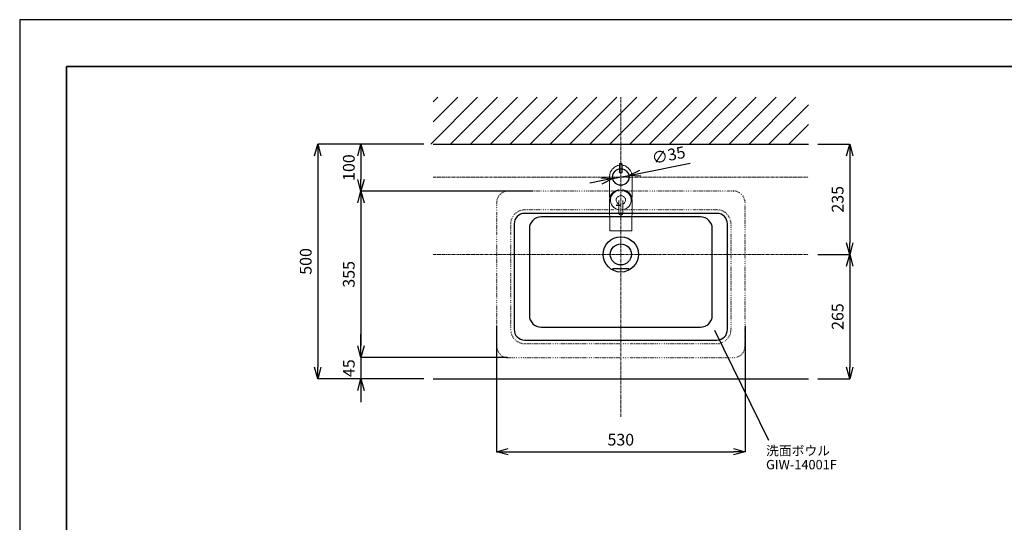
# Model space of a CAD drawing. Units: millimetres. Extents: x -115 to 4085, y -8544 to -5574.
# Drawn here: x -115 to 1985, y -6645 to -5574 of the extents above; entities that cross this region are included whole.
import ezdxf

# ---------------------------------------------------------------- set-up
doc = ezdxf.new("R2010")
doc.units = ezdxf.units.MM
for name, pattern in [('CENTER1', [10, 6.25, -1.25, 1.25, -1.25]), ('DOT', [2.5, 0.625, -1.875]), ('HIDDEN', [9.525, 6.35, -3.175])]:
    doc.linetypes.add(name, pattern=pattern)
for name, color, linetype, lineweight in [('0-1', 5, 'Continuous', 15), ('中心線', 1, 'CENTER1', 15), ('図面枠', 6, 'Continuous', 25), ('寸法線', 3, 'Continuous', 15), ('文字', 4, 'Continuous', 15), ('細線', 6, 'Continuous', 9)]:
    doc.layers.add(name, color=color, linetype=linetype, lineweight=lineweight)
for name, color, linetype in [('0-2', 4, 'Continuous'), ('2-0', 5, 'Continuous'), ('A-0', 7, 'Continuous'), ('D-1', 4, 'Continuous')]:
    doc.layers.add(name, color=color, linetype=linetype)
doc.styles.add('japanese', font='romans.shx', dxfattribs={"bigfont": 'bigfont.shx'})
doc.dimstyles.new('KIHON', dxfattribs={"dimscale": 10, "dimtxt": 2.5, "dimasz": 2.5, "dimexe": 0, "dimexo": 2, "dimgap": 1, "dimtad": 1, "dimdec": 0, "dimdsep": 46, "dimtxsty": 'japanese', "dimblk": 'OPEN30', "dimcen": 2.5, "dimadec": 0, "dimazin": 0, "dimtfac": 1, "dimtdec": 0, "dimtmove": 0, "dimatfit": 0, "dimfxl": 1, "dimarcsym": 0})

# ---------------------------------------------------------------- blocks, each defined once
blk = doc.blocks.new('_Open30')
at = {"color": 0, "linetype": 'ByBlock', "lineweight": -2}
for p, q in [((-1, 0.268), (0, 0)), ((0, 0), (-1, -0.268)), ((0, 0), (-1, 0))]:
    blk.add_line(p, q, dxfattribs=at)
blk = doc.blocks.new('*D136')
at = {"layer": 'Defpoints', "color": 0, "lineweight": -3, "transparency": 16777216}
for p in [(766.9, -5839.3), (612.5, -5939.3), (998.3, -5939.3)]:
    blk.add_point(p, dxfattribs=at)
at = {"layer": '寸法線', "color": 0, "lineweight": -2, "transparency": 16777216}
for p, q in [((746.9, -5839.3), (612.5, -5839.3)), ((612.5, -5864.3), (612.5, -5914.3)), ((978.3, -5939.3), (612.5, -5939.3))]:
    blk.add_line(p, q, dxfattribs=at)
at = {"layer": '寸法線', "color": 0, "lineweight": -2, "transparency": 16777216, "xscale": 25, "yscale": 25, "zscale": 25}
for p, rotation in [((612.5, -5839.3), 90), ((612.5, -5939.3), 270)]:
    blk.add_blockref('_Open30', p, dxfattribs=dict(at, rotation=rotation))
at = {"layer": '寸法線', "color": 0, "transparency": 16777216, "insert": (590, -5889.3), "char_height": 25, "attachment_point": 5, "rotation": 90, "style": 'japanese'}
blk.add_mtext('100', dxfattribs=at)
blk = doc.blocks.new('*D137')
at = {"layer": 'Defpoints', "color": 0, "lineweight": -3, "transparency": 16777216}
for p in [(998.3, -5939.3), (612.5, -6294.3), (944.3, -6294.3)]:
    blk.add_point(p, dxfattribs=at)
at = {"layer": '寸法線', "color": 0, "lineweight": -2, "transparency": 16777216}
for p, q in [((978.3, -5939.3), (612.5, -5939.3)), ((612.5, -5964.3), (612.5, -6269.3)), ((924.3, -6294.3), (612.5, -6294.3))]:
    blk.add_line(p, q, dxfattribs=at)
at = {"layer": '寸法線', "color": 0, "lineweight": -2, "transparency": 16777216, "xscale": 25, "yscale": 25, "zscale": 25}
for p, rotation in [((612.5, -5939.3), 90), ((612.5, -6294.3), 270)]:
    blk.add_blockref('_Open30', p, dxfattribs=dict(at, rotation=rotation))
at = {"layer": '寸法線', "color": 0, "transparency": 16777216, "insert": (590, -6116.8), "char_height": 25, "attachment_point": 5, "rotation": 90, "style": 'japanese'}
blk.add_mtext('355', dxfattribs=at)
blk = doc.blocks.new('*D138')
at = {"layer": 'Defpoints', "color": 0, "lineweight": -3, "transparency": 16777216}
for p in [(944.3, -6294.3), (612.5, -6339.3), (766.9, -6339.3)]:
    blk.add_point(p, dxfattribs=at)
at = {"layer": '寸法線', "color": 0, "lineweight": -2, "transparency": 16777216}
for p, q in [((612.5, -6269.3), (612.5, -6244.3)), ((924.3, -6294.3), (612.5, -6294.3)), ((612.5, -6294.3), (612.5, -6339.3)), ((746.9, -6339.3), (612.5, -6339.3)), ((612.5, -6364.3), (612.5, -6389.3))]:
    blk.add_line(p, q, dxfattribs=at)
at = {"layer": '寸法線', "color": 0, "lineweight": -2, "transparency": 16777216, "xscale": 25, "yscale": 25, "zscale": 25}
for p, rotation in [((612.5, -6294.3), 270), ((612.5, -6339.3), 90)]:
    blk.add_blockref('_Open30', p, dxfattribs=dict(at, rotation=rotation))
at = {"layer": '寸法線', "color": 0, "transparency": 16777216, "insert": (590, -6316.8), "char_height": 25, "attachment_point": 5, "rotation": 90, "style": 'japanese'}
blk.add_mtext('45', dxfattribs=at)
blk = doc.blocks.new('*D133')
at = {"layer": 'Defpoints', "color": 0, "lineweight": -3, "transparency": 16777216}
for p in [(766.9, -5839.3), (520.6, -6339.3), (766.9, -6339.3)]:
    blk.add_point(p, dxfattribs=at)
at = {"layer": '寸法線', "color": 0, "lineweight": -2, "transparency": 16777216}
for p, q in [((746.9, -5839.3), (520.6, -5839.3)), ((520.6, -5864.3), (520.6, -6314.3)), ((746.9, -6339.3), (520.6, -6339.3))]:
    blk.add_line(p, q, dxfattribs=at)
at = {"layer": '寸法線', "color": 0, "lineweight": -2, "transparency": 16777216, "xscale": 25, "yscale": 25, "zscale": 25}
for p, rotation in [((520.6, -5839.3), 90), ((520.6, -6339.3), 270)]:
    blk.add_blockref('_Open30', p, dxfattribs=dict(at, rotation=rotation))
at = {"layer": '寸法線', "color": 0, "transparency": 16777216, "insert": (498.1, -6089.3), "char_height": 25, "attachment_point": 5, "rotation": 90, "style": 'japanese'}
blk.add_mtext('500', dxfattribs=at)
blk = doc.blocks.new('*D143')
at = {"layer": 'Defpoints', "color": 0, "lineweight": -3, "transparency": 16777216}
for p in [(901.9, -6206.4), (1431.9, -6206.4), (1431.9, -6494.9)]:
    blk.add_point(p, dxfattribs=at)
at = {"layer": '寸法線', "color": 0, "lineweight": -2, "transparency": 16777216}
for p, q in [((901.9, -6226.4), (901.9, -6494.9)), ((1431.9, -6226.4), (1431.9, -6494.9)), ((926.9, -6494.9), (1406.9, -6494.9))]:
    blk.add_line(p, q, dxfattribs=at)
at = {"layer": '寸法線', "color": 0, "lineweight": -2, "transparency": 16777216, "xscale": 25, "yscale": 25, "zscale": 25, "rotation": 180}
blk.add_blockref('_Open30', (901.9, -6494.9), dxfattribs=at)
at = {"layer": '寸法線', "color": 0, "lineweight": -2, "transparency": 16777216, "xscale": 25, "yscale": 25, "zscale": 25}
blk.add_blockref('_Open30', (1431.9, -6494.9), dxfattribs=at)
at = {"layer": '寸法線', "color": 0, "transparency": 16777216, "insert": (1166.9, -6472.4), "char_height": 25, "attachment_point": 5, "style": 'japanese'}
blk.add_mtext('530', dxfattribs=at)
blk = doc.blocks.new('*D144')
at = {"layer": 'Defpoints', "color": 0, "lineweight": -3, "transparency": 16777216}
for p in [(1566.9, -5839.3), (1566.9, -6074.3), (1655.1, -6074.3)]:
    blk.add_point(p, dxfattribs=at)
at = {"layer": '寸法線', "color": 0, "lineweight": -2, "transparency": 16777216}
for p, q in [((1586.9, -5839.3), (1655.1, -5839.3)), ((1655.1, -5864.3), (1655.1, -6049.3)), ((1586.9, -6074.3), (1655.1, -6074.3))]:
    blk.add_line(p, q, dxfattribs=at)
at = {"layer": '寸法線', "color": 0, "lineweight": -2, "transparency": 16777216, "xscale": 25, "yscale": 25, "zscale": 25}
for p, rotation in [((1655.1, -5839.3), 90), ((1655.1, -6074.3), 270)]:
    blk.add_blockref('_Open30', p, dxfattribs=dict(at, rotation=rotation))
at = {"layer": '寸法線', "color": 0, "transparency": 16777216, "insert": (1632.6, -5956.8), "char_height": 25, "attachment_point": 5, "rotation": 90, "style": 'japanese'}
blk.add_mtext('235', dxfattribs=at)
blk = doc.blocks.new('*D145')
at = {"layer": 'Defpoints', "color": 0, "lineweight": -3, "transparency": 16777216}
for p in [(1566.9, -6074.3), (1566.9, -6339.3), (1655.1, -6339.3)]:
    blk.add_point(p, dxfattribs=at)
at = {"layer": '寸法線', "color": 0, "lineweight": -2, "transparency": 16777216}
for p, q in [((1586.9, -6074.3), (1655.1, -6074.3)), ((1655.1, -6099.3), (1655.1, -6314.3)), ((1586.9, -6339.3), (1655.1, -6339.3))]:
    blk.add_line(p, q, dxfattribs=at)
at = {"layer": '寸法線', "color": 0, "lineweight": -2, "transparency": 16777216, "xscale": 25, "yscale": 25, "zscale": 25}
for p, rotation in [((1655.1, -6074.3), 90), ((1655.1, -6339.3), 270)]:
    blk.add_blockref('_Open30', p, dxfattribs=dict(at, rotation=rotation))
at = {"layer": '寸法線', "color": 0, "transparency": 16777216, "insert": (1632.6, -6206.8), "char_height": 25, "attachment_point": 5, "rotation": 90, "style": 'japanese'}
blk.add_mtext('265', dxfattribs=at)
blk = doc.blocks.new('*D218')
at = {"layer": 'Defpoints', "color": 0, "lineweight": -3, "transparency": 16777216}
for p in [(1149.8, -5912.8), (1184.1, -5905.9)]:
    blk.add_point(p, dxfattribs=at)
at = {"layer": '寸法線', "color": 0, "lineweight": -2, "transparency": 16777216}
for p, q in [((1208.6, -5901), (1314.6, -5879.7)), ((1125.3, -5917.7), (1100.8, -5922.6)), ((1149.8, -5912.8), (1184.1, -5905.9))]:
    blk.add_line(p, q, dxfattribs=at)
at = {"layer": '寸法線', "color": 0, "lineweight": -2, "transparency": 16777216, "xscale": 25, "yscale": 25, "zscale": 25}
for p, rotation in [((1184.1, -5905.9), 191.3588774872882), ((1149.8, -5912.8), 11.35887748728826)]:
    blk.add_blockref('_Open30', p, dxfattribs=dict(at, rotation=rotation))
at = {"layer": '寸法線', "color": 0, "transparency": 16777216, "insert": (1269.4, -5865.8), "char_height": 25, "attachment_point": 5, "rotation": 11.3589, "style": 'japanese'}
blk.add_mtext('∅35', dxfattribs=at)

msp = doc.modelspace()

# ---------------------------------------------------------------- linework, layer by layer
at = {"lineweight": -3}
msp.add_circle((1166.9308, -5909.3403), 17.5, dxfattribs=at)
at = {"layer": '0-1'}
for p, q in [((1163.9325, -5882.038), (1163.9325, -5897.3944)), ((1169.9325, -5882.038), (1169.9325, -5897.3944)), ((1142.9368, -5909.8806), (1142.9325, -5952.6599)), ((1190.9266, -5909.3942), (1190.9325, -5952.6599)), ((1142.9331, -5958.2935), (1143.4255, -6022.9855)), ((1162.9732, -5959.0791), (1162.9732, -5986.1027)), ((1190.9319, -5958.2935), (1190.4395, -6022.9855)), ((1144.4254, -6023.9771), (1189.4396, -6023.9771))]:
    msp.add_line(p, q, dxfattribs=at)
for points in [[(1163.9316, -5884.0546), (1161.7677, -5884.4525), (1159.6471, -5885.0593), (1157.5875, -5885.8698), (1155.6061, -5886.8772), (1153.7195, -5888.0732), (1151.9435, -5889.4476), (1150.2931, -5890.9891), (1148.7819, -5892.6846), (1147.4227, -5894.52), (1146.2268, -5896.4799), (1145.2042, -5898.548), (1144.3636, -5900.7068), (1143.7119, -5902.9384), (1143.2546, -5905.224), (1142.9955, -5907.5446), (1142.9368, -5909.8806)], [(1163.9995, -5881.8215), (1163.9325, -5882.038)], [(1163.9768, -5881.8854), (1164.3394, -5882.3673), (1165.01, -5882.7594), (1166.9294, -5883.1044), (1168.8506, -5882.7613), (1169.5232, -5882.3698), (1169.8883, -5881.8883)], [(1163.9995, -5881.8215), (1164.2917, -5881.2194), (1165.1502, -5880.6339), (1166.5453, -5880.3161), (1168.0628, -5880.4248), (1169.201, -5880.8963), (1169.733, -5881.4652), (1169.8655, -5881.8215)], [(1169.9325, -5882.038), (1169.8655, -5881.8215)], [(1190.9325, -5909.3942), (1190.5418, -5904.8047), (1189.3824, -5900.3646), (1187.4922, -5896.2184), (1186.2913, -5894.2983), (1184.9326, -5892.5012), (1183.4271, -5890.842), (1181.787, -5889.334), (1180.0258, -5887.9897), (1178.1577, -5886.8199), (1176.1982, -5885.8343), (1174.1631, -5885.0408), (1172.069, -5884.4459), (1169.933, -5884.0545)], [(1163.187, -5936.1983), (1159.1152, -5937.1514), (1155.2818, -5938.7571), (1151.8043, -5940.9661), (1148.7892, -5943.7109), (1146.3289, -5946.9072), (1144.4988, -5950.4572), (1143.3549, -5954.2522), (1142.9322, -5958.1759)], [(1166.9325, -5937.5661), (1162.8365, -5937.9235), (1158.8804, -5938.9833), (1155.1996, -5940.7093), (1151.9199, -5943.0426), (1149.1533, -5945.9034), (1146.9944, -5949.1938), (1145.5171, -5952.8015), (1144.7718, -5956.6031), (1144.7839, -5960.4687), (1145.5532, -5964.266), (1147.0532, -5967.8655), (1149.2328, -5971.1439), (1152.0173, -5973.9892), (1155.3117, -5976.3042), (1159.0033, -5978.0097), (1162.9659, -5979.0475)], [(1170.8994, -5979.0475), (1174.862, -5978.0096), (1178.5536, -5976.304), (1181.8479, -5973.989), (1184.6324, -5971.1436), (1186.8119, -5967.8652), (1188.3119, -5964.2658), (1189.0811, -5960.4685), (1189.0932, -5956.6029), (1188.3478, -5952.8014), (1186.8705, -5949.1937), (1184.7116, -5945.9033), (1181.945, -5943.0425), (1178.6653, -5940.7093), (1174.9845, -5938.9833), (1171.0285, -5937.9235), (1166.9325, -5937.5661)], [(1190.9316, -5958.3343), (1190.5364, -5954.3897), (1189.4113, -5950.5702), (1187.5911, -5946.9941), (1185.1322, -5943.7722), (1182.1108, -5941.0045), (1178.6207, -5938.7767), (1174.7699, -5937.1579), (1170.678, -5936.1984)], [(1166.9325, -5949.0925), (1165.471, -5949.1938), (1164.0412, -5949.4956), (1162.6739, -5949.9912), (1161.3988, -5950.6699), (1160.2436, -5951.5171), (1159.2331, -5952.5145), (1158.3892, -5953.6404), (1157.7304, -5954.8704), (1157.2707, -5956.178), (1157.0201, -5957.5348), (1156.9842, -5958.9114), (1157.1636, -5960.2781), (1157.5544, -5961.6053), (1158.1483, -5962.8643), (1158.9323, -5964.0277), (1159.8895, -5965.0704)], [(1173.9755, -5965.0704), (1174.9327, -5964.0277), (1175.7167, -5962.8643), (1176.3106, -5961.6053), (1176.7014, -5960.2781), (1176.8808, -5958.9114), (1176.8448, -5957.5348), (1176.5943, -5956.178), (1176.1346, -5954.8704), (1175.4757, -5953.6404), (1174.6319, -5952.5145), (1173.6214, -5951.5171), (1172.4661, -5950.6699), (1171.1911, -5949.9912), (1169.8238, -5949.4956), (1168.394, -5949.1938), (1166.9325, -5949.0925)], [(1170.8918, -5987.1725), (1170.8918, -5959.0791)], [(1159.8766, -5965.057), (1161.3234, -5966.18), (1162.9682, -5967.0288)], [(1170.8968, -5967.0288), (1172.5416, -5966.18), (1173.9884, -5965.057)], [(1162.9732, -5986.1027), (1162.9732, -5987.1725)], [(1166.9325, -5990.4189), (1165.4403, -5990.1084), (1164.1985, -5989.3647), (1163.4102, -5988.385), (1162.9732, -5987.1725)], [(1170.8918, -5987.1725), (1170.4548, -5988.385), (1169.8345, -5989.2178), (1168.997, -5989.8617), (1167.8145, -5990.2783), (1166.9325, -5990.4189)], [(1143.4255, -6022.9855), (1143.6525, -6023.5741), (1144.1095, -6023.9), (1144.4254, -6023.9771)], [(1189.4396, -6023.9771), (1190.1018, -6023.703), (1190.4395, -6022.9855)]]:
    msp.add_lwpolyline(points, dxfattribs=at)
at = {"layer": '0-1', "linetype": 'HIDDEN'}
msp.add_circle((1166.9325, -5909.3399), 17.5, dxfattribs=at)
at = {"layer": '0-1'}
for centre, radius, start, end in [((1166.9325, -5897.3945), 3.2499, 158.481182, 269.999504), ((1166.9325, -5897.3944), 3, 180, 359.9999824), ((1166.9325, -5897.3945), 3.2499, 270.000357, 21.51862)]:
    msp.add_arc(centre, radius, start, end, dxfattribs=at)
at = {"layer": '0-2', "color": 4, "linetype": 'Continuous'}
msp.add_line((1366.4886, -6235.7437), (1481.5831, -6470.3759), dxfattribs=at)
at = {"layer": '2-0', "color": 5, "linetype": 'DOT'}
for p, q in [((1406.9409, -5939.3403), (926.9409, -5939.3403)), ((901.9409, -5964.3403), (901.9409, -6269.3403)), ((1371.9409, -5979.3403), (961.9409, -5979.3403)), ((1431.9409, -6269.3403), (1431.9409, -5964.3403)), ((931.9409, -6009.3403), (931.9409, -6234.3403)), ((1401.9409, -6234.3403), (1401.9409, -6009.3403)), ((961.9409, -6264.3403), (1371.9409, -6264.3403)), ((926.9409, -6294.3403), (1406.9409, -6294.3403))]:
    msp.add_line(p, q, dxfattribs=at)
at = {"layer": '2-0', "color": 5, "linetype": 'Continuous'}
for p, q in [((1156.7172, -5969.0746), (1166.9306, -5969.0746)), ((1336.9409, -5994.3403), (996.9409, -5994.3403)), ((971.9409, -6019.3403), (971.9409, -6204.3403)), ((1361.9409, -6204.3403), (1361.9409, -6019.3403)), ((996.9409, -6229.3403), (1336.9409, -6229.3403))]:
    msp.add_line(p, q, dxfattribs=at)
at = {"layer": '2-0', "color": 6, "linetype": 'Continuous'}
for p, q in [((1371.9308, -5986.84), (961.9308, -5986.84)), ((939.4308, -6009.34), (939.4308, -6234.34)), ((1394.4308, -6234.34), (1394.4308, -6009.34)), ((961.9308, -6256.84), (1371.9308, -6256.84))]:
    msp.add_line(p, q, dxfattribs=at)
at = {"layer": '2-0', "color": 5, "linetype": 'Continuous'}
for radius in [37.499, 22.5]:
    msp.add_circle((1166.9308, -6074.3403), radius, dxfattribs=at)
at = {"layer": '2-0', "color": 5, "linetype": 'DOT'}
for centre, radius, start, end in [((926.9409, -5964.3403), 25, 90, 180), ((1406.9409, -5964.3403), 25, 0, 90), ((961.9409, -6009.3403), 30, 90, 180), ((1371.9409, -6009.3403), 30, 0, 90), ((961.9409, -6234.3403), 30, 180, 270), ((1371.9409, -6234.3403), 30, 270, 360), ((926.9409, -6269.3403), 25, 180, 270), ((1406.9409, -6269.3403), 25, 270, 360)]:
    msp.add_arc(centre, radius, start, end, dxfattribs=at)
at = {"layer": '2-0', "color": 6, "linetype": 'Continuous'}
for centre, start, end in [((961.9308, -6009.34), 90, 180), ((1371.9308, -6009.34), 0, 90), ((961.9308, -6234.34), 180, 270), ((1371.9308, -6234.34), 270, 360)]:
    msp.add_arc(centre, 22.5, start, end, dxfattribs=at)
at = {"layer": '2-0', "color": 5, "linetype": 'Continuous'}
for centre, start, end in [((996.9409, -6019.3403), 90, 180), ((1336.9409, -6019.3403), 0, 90), ((996.9409, -6204.3403), 180, 270), ((1336.9409, -6204.3403), 270, 360)]:
    msp.add_arc(centre, 25, start, end, dxfattribs=at)
at = {"layer": 'A-0', "color": 5, "linetype": 'Continuous'}
msp.add_line((1149.4314, -6104.2963), (1184.4301, -6104.2963), dxfattribs=at)
at = {"layer": 'D-1', "color": 7, "linetype": 'Continuous'}
for p, q in [((766.9308, -5839.3403), (1566.9308, -5839.3403)), ((766.9308, -6339.3403), (1566.9308, -6339.3403))]:
    msp.add_line(p, q, dxfattribs=at)
at = {"layer": 'Defpoints'}
msp.add_lwpolyline([(-115.1733, -8544.0621), (4084.8267, -8544.0621), (4084.8267, -5574.0621), (-115.1733, -5574.0621)], close=True, dxfattribs=at)
at = {"layer": '中心線'}
for p, q in [((1166.9308, -6420.3731), (1166.9308, -5739.3403)), ((766.9308, -5909.3403), (1566.9308, -5909.3403)), ((766.9308, -6074.3403), (1566.9308, -6074.3403))]:
    msp.add_line(p, q, dxfattribs=at)
at = {"layer": '図面枠', "linetype": 'Continuous', "lineweight": 35}
for p, q in [((-15.1733, -8444.0621), (-15.1733, -5674.0621)), ((-15.1733, -5674.0621), (3984.8267, -5674.0621))]:
    msp.add_line(p, q, dxfattribs=at)
at = {"layer": '細線', "linetype": 'Continuous'}
for p, q in [((761.5444, -5839.3403), (861.5444, -5739.3403)), ((766.9308, -5749.1011), (776.6916, -5739.3403)), ((766.9308, -5791.5275), (819.118, -5739.3403)), ((803.9708, -5839.3403), (903.9708, -5739.3403)), ((846.3973, -5839.3403), (946.3973, -5739.3403)), ((888.8237, -5839.3403), (988.8237, -5739.3403)), ((931.2501, -5839.3403), (1031.2501, -5739.3403)), ((973.6765, -5839.3403), (1073.6765, -5739.3403)), ((1016.1029, -5839.3403), (1116.1029, -5739.3403)), ((1058.5293, -5839.3403), (1158.5293, -5739.3403)), ((1100.9557, -5839.3403), (1200.9557, -5739.3403)), ((1143.3821, -5839.3403), (1243.3821, -5739.3403)), ((1185.8085, -5839.3403), (1285.8085, -5739.3403)), ((1228.2349, -5839.3403), (1328.2349, -5739.3403)), ((1270.6613, -5839.3403), (1370.6613, -5739.3403)), ((1313.0877, -5839.3403), (1413.0877, -5739.3403)), ((1355.5141, -5839.3403), (1455.5141, -5739.3403)), ((1397.9405, -5839.3403), (1497.9405, -5739.3403)), ((1440.3669, -5839.3403), (1540.3669, -5739.3403)), ((1482.7934, -5839.3403), (1566.9308, -5755.2029)), ((1525.2198, -5839.3403), (1566.9308, -5797.6293))]:
    msp.add_line(p, q, dxfattribs=at)

# ---------------------------------------------------------------- texts
at = {"layer": '文字', "linetype": 'Continuous', "style": 'japanese'}
for s, p in [('洗面ボウル', (1476.6698, -6502.6623)), ('GIW-14001F', (1476.6698, -6532.3263))]:
    msp.add_text(s, height=20, dxfattribs=at).set_placement(p)

# ---------------------------------------------------------------- dimensions: what is measured, and where the dimension line sits
at = {"layer": '寸法線'}
for base, p1, p2, picture, middle in [((520.5667, -6339.3403), (766.9308, -5839.3403), (766.9308, -6339.3403), '*D133', (498.0667, -6089.3403)), ((1655.0629, -6074.3403), (1566.9308, -5839.3403), (1566.9308, -6074.3403), '*D144', (1632.5629, -5956.8403)), ((612.4679, -6294.3403), (998.3469, -5939.3403), (944.2602, -6294.3403), '*D137', (589.9679, -6116.8403)), ((1655.0629, -6339.3403), (1566.9308, -6074.3403), (1566.9308, -6339.3403), '*D145', (1632.5629, -6206.8403))]:
    dim = msp.add_linear_dim(base=base, p1=p1, p2=p2, angle=90, dimstyle='KIHON', override={"dimdec": 3}, dxfattribs=at)
    dim.commit()
    dim.dimension.update_dxf_attribs({"geometry": picture, "text_midpoint": middle})
for base, p1, p2, picture, middle in [((612.4679, -5939.3403), (766.9308, -5839.3403), (998.3469, -5939.3403), '*D136', (612.4679, -5889.3403)), ((612.4679, -6339.3403), (944.2602, -6294.3403), (766.9308, -6339.3403), '*D138', (612.4679, -6316.8403))]:
    dim = msp.add_linear_dim(base=base, p1=p1, p2=p2, angle=90, dimstyle='KIHON', override={"dimdec": 3}, dxfattribs=at)
    dim.commit()
    dim.dimension.update_dxf_attribs({"geometry": picture, "text_midpoint": middle, "dimtype": 160})
dim = msp.add_diameter_dim_2p(p1=(1149.7736, -5912.787), p2=(1184.088, -5905.8936), dimstyle='KIHON', dxfattribs=at)
dim.commit()
dim.dimension.update_dxf_attribs({"geometry": '*D218', "text_midpoint": (1273.8425, -5887.8629), "dimtype": 163})
dim = msp.add_linear_dim(base=(1431.9409, -6494.8816), p1=(901.9409, -6206.4486), p2=(1431.9409, -6206.4486), dimstyle='KIHON', override={"dimdec": 3}, dxfattribs=at)
dim.commit()
dim.dimension.update_dxf_attribs({"geometry": '*D143', "text_midpoint": (1166.9409, -6472.3816)})

doc.saveas('drawing.dxf')
